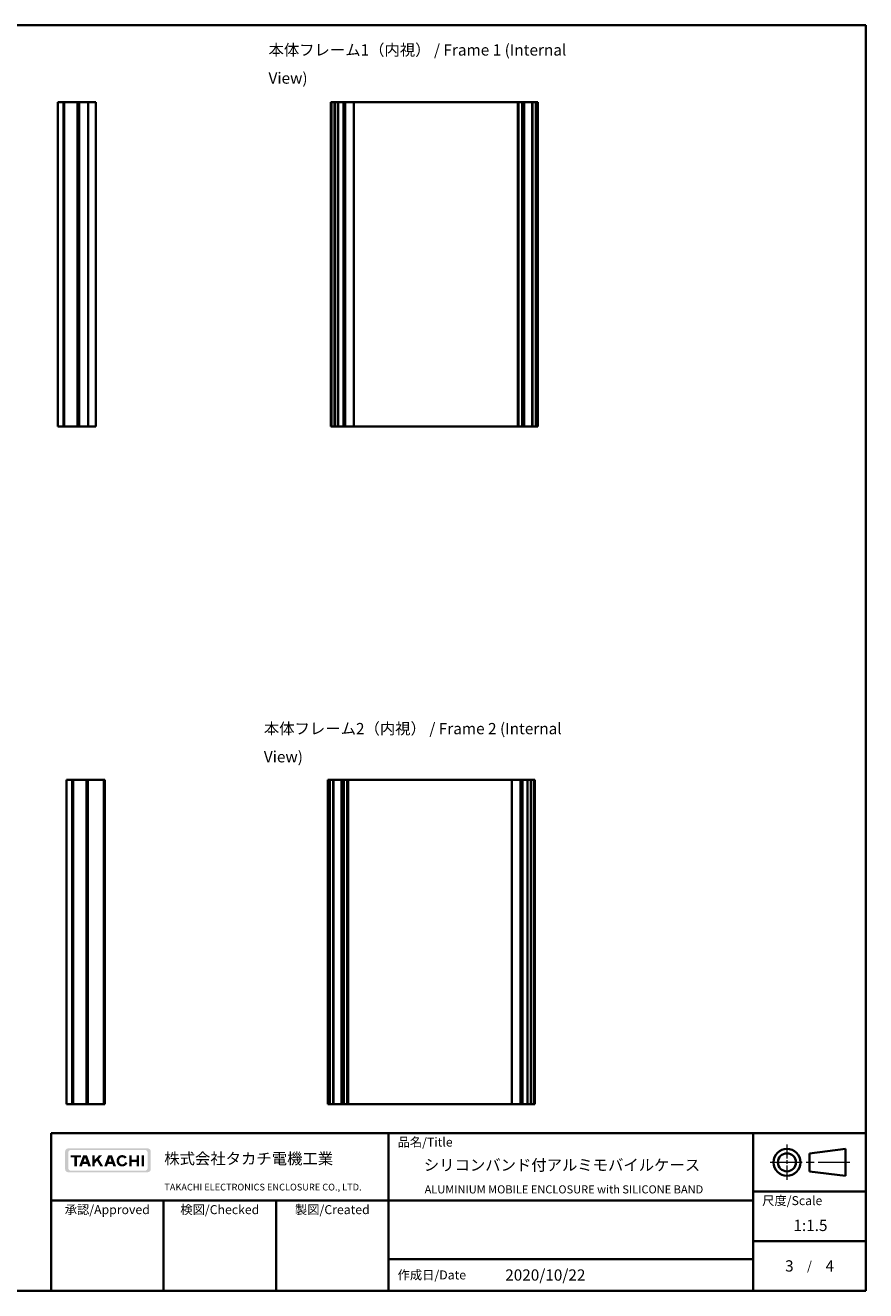
# Model space of a CAD drawing. Units: millimetres. Extents: x 0 to 2050, y 0 to 422.
# Drawn here: x 1499 to 1779, y 0 to 422 of the extents above; entities that cross this region are included whole.
import ezdxf

# ---------------------------------------------------------------- set-up
doc = ezdxf.new("R2010")
doc.units = ezdxf.units.MM
doc.header["$LTSCALE"] = 1.5
doc.linetypes.add('CHAIN', pattern=[0.35429999999999995, 0.2362, -0.0295, 0.0591, -0.0295])
for name, color, linetype, lineweight in [('Border (ISO)', 7, 'Continuous', 35), ('Hatch (ISO)', 1, 'Continuous', 18), ('Symbol (ISO)', 7, 'Continuous', 18), ('Title (ISO)', 7, 'Continuous', 35), ('Visible (ISO)', 7, 'Continuous', 35)]:
    doc.layers.add(name, color=color, linetype=linetype, lineweight=lineweight)
doc.styles.add('Note Text (TK)', font='txt')
doc.styles.add('文字スタイル75', font='arial.ttf')

# ---------------------------------------------------------------- blocks, each defined once
blk = doc.blocks.new('図面枠 tk図枠')
at = {"layer": 'Border (ISO)'}
for p, q in [((14.49999999999999, 289), (405.4999999999999, 289)), ((405.4999999999999, 289), (405.4999999999999, 8.000000000000007)), ((14.50000000000001, 8.000000000000007), (405.4999999999999, 8.000000000000007))]:
    blk.add_line(p, q, dxfattribs=at)
blk = doc.blocks.new('表題欄 tk表題欄')
at = {"layer": 'Hatch (ISO)'}
h = blk.add_hatch(color=256, dxfattribs=at)
edge = h.paths.add_edge_path(flags=0)
edge.add_arc((95.57537688673352, 236.2990653650367), 0.5958259999999996, 269.9999999999897, 360)
edge.add_line((96.17120288673351, 236.2990653650368), (96.17120288673348, 239.7107813650365))
edge.add_arc((95.5753768867335, 239.7107813650366), 0.5958259999999996, 0, 90.0000000000068)
edge.add_line((95.57537688673342, 240.3066073650366), (79.13710888673356, 240.3066073650366))
edge.add_arc((79.13710888673353, 239.7107813650366), 0.5958259999999996, 89.99999999999744, 180)
edge.add_line((78.54128288673353, 239.7107813650365), (78.54128288673331, 236.2990653650368))
edge.add_arc((79.13710888673332, 236.2990653650365), 0.5958259999999996, 180, 270.0000000000231)
edge.add_line((79.13710888673356, 235.7032393650365), (95.57537688673342, 235.7032393650367))
edge = h.paths.add_edge_path()
edge.add_line((77.83935088673357, 239.9556413650366), (77.83935088673357, 236.0542053650368))
edge.add_arc((78.54128288673346, 236.0542053650367), 0.7019319999998935, 180, 270.0000000000087)
edge.add_line((78.54128288673357, 235.3522733650368), (96.17120288673352, 235.3522733650368))
edge.add_arc((96.17120288673351, 236.0542053650367), 0.7019319999998921, 270, 360)
edge.add_line((96.8731348867334, 236.0542053650368), (96.87313488673352, 239.9556413650366))
edge.add_arc((96.1712028867336, 239.9556413650367), 0.7019319999998921, 0, 90.00000000000873)
edge.add_line((96.17120288673348, 240.6575733650367), (78.54128288673357, 240.6575733650366))
edge.add_arc((78.54128288673357, 239.9556413650366), 0.7019319999999984, 90, 180)
for points in [[(79.07181288673355, 239.1476033650369), (79.07181288673355, 238.6578833650367), (79.92066088673353, 238.6578833650367), (79.92066088673353, 236.6581933650368), (80.50832488673353, 236.6581933650368), (80.50832488673353, 238.6578833650367), (81.35717288673355, 238.6578833650367), (81.35717288673355, 239.1476033650369)], [(85.68407849525303, 236.6581933650368), (84.9434673993943, 237.8918698287545), (84.41792288673358, 237.3246628822781), (84.41792288673358, 236.6581933650368), (83.89555488673355, 236.6581933650368), (83.89555488673355, 239.1476033650369), (84.41792288673358, 239.1476033650369), (84.41792288673358, 238.0993979968839), (85.38913556809511, 239.1476033650369), (86.10696490847272, 239.1476033650369), (85.31925422435492, 238.2974470774499), (86.30334488673353, 236.6581933650368)], [(92.09142939614459, 239.1476033650369), (92.09142939614459, 236.6581933650368), (92.60971639614465, 236.6581933650368), (92.60971639614465, 237.6580383650368), (93.76872039614462, 237.6580383650368), (93.76872039614462, 236.6581933650368), (94.28700739614459, 236.6581933650368), (94.28700739614459, 239.1476033650369), (93.76872039614462, 239.1476033650369), (93.76872039614462, 238.1477583650367), (92.60971639614465, 238.1477583650367), (92.60971639614465, 239.1476033650369)], [(94.84202339614467, 239.1476033650369), (94.84202339614467, 236.6581933650368), (95.36439139614473, 236.6581933650368), (95.36439139614473, 239.1476033650369)]]:
    blk.add_hatch(color=256, dxfattribs=at).paths.add_polyline_path(points)
h = blk.add_hatch(color=256, dxfattribs=at)
h.paths.add_polyline_path([(82.59020695886475, 237.7110913650368), (81.95242681460243, 237.7110913650368), (82.27131688673356, 238.5794973650367)], flags=0)
h.paths.add_polyline_path([(82.77903014574996, 237.1968853650368), (81.76360362771717, 237.1968853650368), (81.56578886050404, 236.6581933650368), (80.94907288673355, 236.6581933650368), (81.86321688673357, 239.1476033650369), (82.67941688673353, 239.1476033650369), (83.59356088673351, 236.6581933650368), (82.97684491296302, 236.6581933650368)])
h = blk.add_hatch(color=256, dxfattribs=at)
h.paths.add_polyline_path([(87.52707281460246, 237.7110913650368), (88.16485295886469, 237.7110913650368), (87.84596288673359, 238.5794973650367)], flags=0)
h.paths.add_polyline_path([(87.14043486050403, 236.6581933650368), (87.3382496277172, 237.1968853650368), (88.35367614574989, 237.1968853650368), (88.551490912963, 236.6581933650368), (89.16820688673343, 236.6581933650368), (88.25406288673352, 239.1476033650369), (87.43786288673356, 239.1476033650369), (86.52371888673358, 236.6581933650368)])
h = blk.add_hatch(color=256, dxfattribs=at)
edge = h.paths.add_edge_path()
edge.add_arc((90.52309888673334, 237.9028983650369), 1.273272000000011, 38.55054079078439, 336.5820184016556)
edge.add_line((91.69149139614446, 237.3968543650369), (91.17255542714857, 237.6216113977801))
edge.add_ellipse((90.52309888673352, 237.9028983650369), major_axis=(0, -0.7998759999999119), ratio=0.8673469387756529, start_angle=128.5505407907963, end_angle=426.582018401653, ccw=False)
edge.add_line((91.09381514418376, 238.3576891122095), (91.51887237036831, 238.6964075050431))
at = {"layer": 'Title (ISO)'}
for p, q in [((74.70882392282105, 244.052739026017), (255.7088239228211, 244.052739026017)), ((74.70882392282105, 209.052739026017), (74.70882392282105, 244.052739026017)), ((149.7088239228211, 244.052739026017), (149.7088239228211, 209.052739026017)), ((230.7088239228211, 244.052739026017), (230.7088239228211, 209.052739026017)), ((255.7088239228211, 244.052739026017), (255.7088239228211, 209.052739026017)), ((243.2088239228211, 239.552739026017), (251.2088239228211, 240.5527390260171)), ((243.2088239228211, 239.552739026017), (243.2088239228211, 235.552739026017)), ((251.2088239228211, 234.552739026017), (251.2088239228211, 240.5527390260171)), ((243.2088239228211, 235.552739026017), (251.2088239228211, 234.552739026017)), ((230.7088239228211, 231.052739026017), (255.7088239228211, 231.052739026017)), ((74.70882392282105, 229.052739026017), (230.7088239228211, 229.052739026017)), ((99.70882392282108, 229.052739026017), (99.70882392282108, 209.052739026017)), ((124.708823922821, 229.052739026017), (124.708823922821, 209.052739026017)), ((230.7088239228211, 220.052739026017), (255.7088239228211, 220.052739026017)), ((149.7088239228211, 216.052739026017), (230.7088239228211, 216.052739026017)), ((255.7088239228211, 209.052739026017), (74.70882392282105, 209.052739026017))]:
    blk.add_line(p, q, dxfattribs=at)
at = {"layer": 'Title (ISO)', "color": 4, "linetype": 'CHAIN', "lineweight": 18, "ltscale": 8.889559745788574}
blk.add_line((238.2088239228211, 241.552739026017), (238.2088239228211, 233.552739026017), dxfattribs=at)
at = {"layer": 'Title (ISO)', "color": 4, "linetype": 'CHAIN', "lineweight": 18, "ltscale": 20.00163269042969}
blk.add_line((252.2088239228211, 237.552739026017), (234.2088239228211, 237.552739026017), dxfattribs=at)
at = {"layer": 'Title (ISO)'}
for radius in [3, 2]:
    blk.add_circle((238.2088239228211, 237.552739026017), radius, dxfattribs=at)
at = {"layer": 'Title (ISO)', "color": 1, "char_height": 2.000000029802322, "line_spacing_factor": 1.5, "style": 'Note Text (TK)'}
for s, insert, attachment_point in [('\\fＭＳ Ｐゴシック|b0|i0;\\H2.0000;品名/Title', (151.708823922821, 242.052739026017), 4), ('\\fＭＳ Ｐゴシック|b0|i0;\\H2.0000;承認/Approved', (87.20882392282108, 227.052739026017), 5), ('\\fＭＳ Ｐゴシック|b0|i0;\\H2.0000;検図/Checked', (112.208823922821, 227.052739026017), 5), ('\\fＭＳ Ｐゴシック|b0|i0;\\H2.0000;製図/Created', (137.2088239228211, 227.052739026017), 5), ('\\fＭＳ Ｐゴシック|b0|i0;\\H2.0000;尺度/Scale', (232.7088239228211, 229.052739026017), 4), ('\\fＭＳ Ｐゴシック|b0|i0;\\H2.0000;作成日/Date', (151.708823922821, 212.552739026017), 4)]:
    blk.add_mtext(s, dxfattribs=dict(at, insert=insert, attachment_point=attachment_point))
at = {"layer": 'Title (ISO)', "color": 7, "line_spacing_factor": 1.5, "style": 'Note Text (TK)'}
for s, insert, char_height, attachment_point in [('株式会社タカチ電機工業', (99.87313488673345, 238.052739026017), 2.5, 4), ('\\fArial|b0|i0;\\H1.4986;TAKACHI ELECTRONICS ENCLOSURE CO., LTD.', (99.87313488673342, 232.052739026017), 1.49859994649887, 4), ('\\fＭＳ Ｐゴシック|b0|i0;\\H2.0000;/', (243.2088239228211, 214.552739026017), 2.000000029802322, 5)]:
    blk.add_mtext(s, dxfattribs=dict(at, insert=insert, char_height=char_height, attachment_point=attachment_point))
at = {"layer": 'Title (ISO)', "color": 7}
for tag, p, height, style in [('<品名>_001', (157.5383693773665, 235.7104094805625), 2.5, 'Note Text (TK)'), ('<Title>_001', (157.7088239228211, 230.6521250748138), 1.800000071525573, '文字スタイル75'), ('<尺度>_001', (239.6434830137302, 222.302739026017), 2.5, 'Note Text (TK)'), ('作成日_001', (175.617914831912, 211.2814322078352), 2.5, 'Note Text (TK)'), ('<ページ_No.>_001', (237.9488807410029, 213.302739026017), 2.5, 'Note Text (TK)'), ('<総ページ数>_001', (246.7926307410029, 213.302739026017), 2.5, 'Note Text (TK)')]:
    blk.add_attdef(tag, p, '', height=height, dxfattribs=dict(at, style=style))

msp = doc.modelspace()

# ---------------------------------------------------------------- linework, layer by layer
at = {"layer": 'Visible (ISO)'}
for p, q in [((1510.24290174736, 395.8527726771669), (1512.114147128816, 395.8527726771664)), ((1510.242901747328, 287.852772677167), (1510.24290174736, 395.852772677167)), ((1512.415011668994, 395.8527726771663), (1512.114147128817, 395.8527726771664)), ((1512.114147128785, 287.8527726771664), (1512.114147128817, 395.8527726771664)), ((1512.415011668994, 395.8527726771663), (1516.833336732329, 395.852772677165)), ((1512.415011668962, 287.8527726771663), (1512.415011668995, 395.8527726771663)), ((1517.142901747363, 395.8527726771649), (1516.833336732329, 395.852772677165)), ((1516.833336732297, 287.852772677165), (1516.833336732329, 395.852772677165)), ((1517.249119530011, 395.8527726771649), (1517.142901747361, 395.8527726771649)), ((1517.14290174733, 287.8527726771649), (1517.142901747363, 395.8527726771649)), ((1517.249119530011, 395.8527726771649), (1517.349119530011, 395.8527726771649)), ((1517.442901747361, 395.8527726771649), (1517.34911953001, 395.8527726771649)), ((1517.349119529979, 287.8527726771649), (1517.349119530011, 395.8527726771649)), ((1520.383902814489, 395.8527726771639), (1517.442901747361, 395.8527726771649)), ((1520.38390281449, 395.8527726771639), (1520.390717649232, 395.8527726771639)), ((1520.383902814458, 287.852772677164), (1520.38390281449, 395.8527726771639)), ((1520.429500713068, 395.8527726771639), (1520.390717649232, 395.8527726771639)), ((1520.429500713068, 395.8527726771639), (1520.91246362621, 395.8527726771638)), ((1521.942901747364, 395.8527726771635), (1520.91246362621, 395.8527726771638)), ((1521.942901747364, 395.8527726771635), (1522.942901747365, 395.8527726771632)), ((1522.942901747332, 287.8527726771632), (1522.942901747365, 395.8527726771632)), ((1601.465597533754, 395.8527726771649), (1601.304156932416, 395.852772677165)), ((1601.304156932416, 287.852772677165), (1601.304156932416, 395.852772677165)), ((1602.465597533754, 395.8527726771649), (1601.465597533754, 395.8527726771649)), ((1601.465597533754, 287.8527726771649), (1601.465597533754, 395.8527726771649)), ((1602.665597533754, 395.852772677165), (1602.465597533754, 395.8527726771649)), ((1602.465597533754, 287.8527726771649), (1602.465597533754, 395.8527726771649)), ((1603.728019947214, 395.852772677165), (1602.665597533754, 395.852772677165)), ((1602.665597533754, 287.852772677165), (1602.665597533754, 395.852772677165)), ((1603.728019947218, 395.8527726771635), (1604.728019947218, 395.8527726771632)), ((1603.728019947218, 287.8527726771635), (1603.728019947218, 395.8527726771635)), ((1605.428019947219, 395.8527726771632), (1604.728019947218, 395.8527726771632)), ((1605.554814866462, 395.8527726771633), (1605.428019947219, 395.8527726771632)), ((1605.428019947219, 287.8527726771632), (1605.428019947219, 395.8527726771632)), ((1605.901225027976, 395.8527726771633), (1605.554814866462, 395.8527726771633)), ((1606.028019947219, 395.8527726771632), (1605.901225027975, 395.8527726771633)), ((1606.928019947219, 395.8527726771632), (1606.028019947219, 395.8527726771632)), ((1606.028019947219, 287.8527726771632), (1606.028019947219, 395.8527726771632)), ((1606.928019947219, 395.8527726771632), (1608.928019947217, 395.8527726771638)), ((1610.528019947212, 395.8527726771665), (1608.928019947212, 395.8527726771665)), ((1608.928019947217, 287.8527726771638), (1608.928019947217, 395.8527726771638)), ((1660.528019947212, 395.8527726771665), (1610.528019947212, 395.8527726771665)), ((1663.528019947213, 395.8527726771663), (1660.528019947212, 395.8527726771665)), ((1663.828019947215, 395.852772677165), (1663.528019947215, 395.852772677165)), ((1663.528019947215, 287.852772677165), (1663.528019947215, 395.852772677165)), ((1663.828019947218, 395.8527726771633), (1664.328019947218, 395.8527726771632)), ((1663.828019947218, 287.8527726771633), (1663.828019947218, 395.8527726771633)), ((1664.978019947219, 395.8527726771632), (1664.328019947218, 395.8527726771632)), ((1665.154814866461, 395.8527726771633), (1664.978019947219, 395.8527726771632)), ((1664.978019947218, 287.8527726771632), (1664.978019947219, 395.8527726771632)), ((1665.501225027975, 395.8527726771633), (1665.154814866461, 395.8527726771633)), ((1665.678019947218, 395.8527726771632), (1665.501225027975, 395.8527726771633)), ((1668.390442360677, 395.8527726771632), (1665.678019947218, 395.8527726771632)), ((1665.678019947218, 287.8527726771632), (1665.678019947218, 395.8527726771632)), ((1668.490442360679, 395.8527726771632), (1668.390442360677, 395.8527726771632)), ((1668.390442360677, 287.8527726771632), (1668.390442360677, 395.8527726771632)), ((1668.490442360679, 287.8527726771632), (1668.490442360679, 395.8527726771632)), ((1669.590442360679, 395.8527726771632), (1668.490442360679, 395.8527726771632)), ((1669.900007375713, 395.8527726771633), (1669.590442360679, 395.8527726771632)), ((1669.590442360679, 287.8527726771632), (1669.590442360679, 395.8527726771632)), ((1669.900007375713, 395.8527726771633), (1670.278019947217, 395.8527726771641)), ((1669.900007375713, 287.8527726771633), (1669.900007375713, 395.8527726771633)), ((1670.278019947217, 287.8527726771641), (1670.278019947217, 395.8527726771641)), ((1512.114147128783, 287.8527726771664), (1510.242901747328, 287.852772677167)), ((1512.114147128785, 287.8527726771664), (1512.415011668962, 287.8527726771663)), ((1516.833336732297, 287.852772677165), (1512.415011668962, 287.8527726771663)), ((1516.833336732297, 287.852772677165), (1517.14290174733, 287.8527726771649)), ((1517.14290174733, 287.8527726771649), (1517.249119529979, 287.8527726771649)), ((1517.349119529979, 287.8527726771649), (1517.249119529979, 287.8527726771649)), ((1517.349119529978, 287.8527726771649), (1517.442901747329, 287.8527726771648)), ((1517.442901747329, 287.8527726771648), (1520.383902814457, 287.852772677164)), ((1520.3907176492, 287.852772677164), (1520.383902814458, 287.852772677164)), ((1520.3907176492, 287.852772677164), (1520.429500713036, 287.852772677164)), ((1520.912463626178, 287.8527726771638), (1520.429500713036, 287.852772677164)), ((1520.912463626178, 287.8527726771638), (1521.942901747332, 287.8527726771635)), ((1522.942901747332, 287.8527726771632), (1521.942901747332, 287.8527726771635)), ((1601.304156932416, 287.852772677165), (1601.465597533754, 287.8527726771649)), ((1601.465597533754, 287.8527726771649), (1602.465597533754, 287.8527726771649)), ((1602.465597533754, 287.8527726771649), (1602.665597533754, 287.852772677165)), ((1602.665597533754, 287.852772677165), (1603.728019947214, 287.852772677165)), ((1604.728019947218, 287.8527726771632), (1603.728019947218, 287.8527726771635)), ((1604.728019947218, 287.8527726771632), (1605.428019947219, 287.8527726771632)), ((1605.428019947219, 287.8527726771632), (1605.554814866462, 287.8527726771633)), ((1605.554814866462, 287.8527726771633), (1605.901225027976, 287.8527726771633)), ((1605.901225027975, 287.8527726771633), (1606.028019947219, 287.8527726771632)), ((1606.028019947219, 287.8527726771632), (1606.928019947219, 287.8527726771632)), ((1608.928019947217, 287.8527726771638), (1606.928019947219, 287.8527726771632)), ((1608.928019947212, 287.8527726771665), (1610.528019947212, 287.8527726771665)), ((1610.528019947212, 287.8527726771665), (1660.528019947212, 287.8527726771665)), ((1660.528019947212, 287.8527726771665), (1663.528019947213, 287.8527726771663)), ((1663.528019947215, 287.852772677165), (1663.828019947215, 287.852772677165)), ((1664.328019947218, 287.8527726771632), (1663.828019947218, 287.8527726771633)), ((1664.328019947218, 287.8527726771632), (1664.978019947218, 287.8527726771632)), ((1664.978019947218, 287.8527726771632), (1665.154814866461, 287.8527726771633)), ((1665.154814866461, 287.8527726771633), (1665.501225027975, 287.8527726771633)), ((1665.501225027975, 287.8527726771633), (1665.678019947218, 287.8527726771632)), ((1665.678019947218, 287.8527726771632), (1668.390442360677, 287.8527726771632)), ((1668.390442360677, 287.8527726771632), (1668.490442360679, 287.8527726771632)), ((1668.490442360679, 287.8527726771632), (1669.590442360679, 287.8527726771632)), ((1669.590442360679, 287.8527726771632), (1669.900007375713, 287.8527726771633)), ((1670.278019947217, 287.8527726771641), (1669.900007375713, 287.8527726771633)), ((1513.203712182952, 170.1859856869262), (1513.203712182984, 62.18598568692624)), ((1513.203712182952, 170.1859856869262), (1515.074957564407, 170.1859856869268)), ((1515.074957564407, 170.1859856869268), (1515.074957564439, 62.1859856869268)), ((1515.375822104584, 170.1859856869269), (1515.074957564407, 170.1859856869268)), ((1515.375822104584, 170.1859856869269), (1515.375822104617, 62.18598568692688)), ((1515.375822104584, 170.1859856869269), (1519.794147167921, 170.1859856869282)), ((1519.794147167921, 170.1859856869282), (1519.794147167953, 62.18598568692819)), ((1520.103712182955, 170.1859856869283), (1519.794147167921, 170.1859856869282)), ((1520.103712182955, 170.1859856869283), (1520.103712182987, 62.18598568692829)), ((1520.265152784293, 170.1859856869283), (1520.103712182955, 170.1859856869283)), ((1520.265152784293, 170.1859856869283), (1520.265152784325, 62.18598568692835)), ((1520.265152784293, 170.1859856869283), (1525.642271581617, 170.1859856869299)), ((1525.642271581617, 170.1859856869299), (1525.64227158165, 62.18598568692994)), ((1525.803712182955, 170.18598568693), (1525.642271581617, 170.1859856869299)), ((1525.903712182958, 170.18598568693), (1525.803712182955, 170.18598568693)), ((1525.803712182955, 170.18598568693), (1525.803712182987, 62.18598568692998)), ((1525.903712182958, 170.18598568693), (1525.903712182989, 62.18598568693001)), ((1600.235832875861, 170.1859856869291), (1600.613845447368, 170.1859856869299)), ((1600.235832875861, 170.1859856869291), (1600.235832875861, 62.18598568692915)), ((1600.613845447368, 170.1859856869299), (1600.613845447368, 62.18598568692994)), ((1600.923410462402, 170.18598568693), (1600.613845447368, 170.1859856869299)), ((1600.923410462402, 170.18598568693), (1600.923410462402, 62.18598568692998)), ((1602.023410462402, 170.18598568693), (1600.923410462402, 170.18598568693)), ((1602.123410462404, 170.18598568693), (1602.023410462402, 170.18598568693)), ((1602.023410462402, 170.18598568693), (1602.023410462402, 62.18598568692998)), ((1602.123410462404, 170.18598568693), (1602.123410462404, 62.18598568693001)), ((1604.835832875863, 170.18598568693), (1602.123410462404, 170.18598568693)), ((1604.835832875863, 170.18598568693), (1604.835832875863, 62.18598568693001)), ((1605.012627795106, 170.1859856869299), (1604.835832875863, 170.18598568693)), ((1605.359037956619, 170.1859856869299), (1605.012627795106, 170.1859856869299)), ((1605.535832875863, 170.18598568693), (1605.359037956619, 170.1859856869299)), ((1605.535832875863, 170.18598568693), (1605.535832875863, 62.18598568693001)), ((1606.185832875863, 170.18598568693), (1605.535832875863, 170.18598568693)), ((1606.185832875863, 170.18598568693), (1606.685832875863, 170.1859856869299)), ((1606.685832875863, 170.1859856869299), (1606.685832875863, 62.18598568692986)), ((1606.985832875859, 170.1859856869282), (1606.685832875859, 170.1859856869282)), ((1606.985832875859, 170.1859856869282), (1606.985832875859, 62.18598568692823)), ((1609.985832875856, 170.1859856869267), (1606.985832875856, 170.1859856869268)), ((1659.985832875856, 170.1859856869267), (1609.985832875856, 170.1859856869267)), ((1661.585832875856, 170.1859856869267), (1659.985832875856, 170.1859856869267)), ((1661.585832875861, 170.1859856869294), (1661.585832875861, 62.18598568692943)), ((1661.585832875861, 170.1859856869294), (1663.585832875862, 170.18598568693)), ((1664.485832875862, 170.18598568693), (1663.585832875862, 170.18598568693)), ((1664.485832875862, 170.18598568693), (1664.485832875862, 62.18598568693003)), ((1664.612627795106, 170.18598568693), (1664.485832875862, 170.18598568693)), ((1664.959037956619, 170.18598568693), (1664.612627795106, 170.18598568693)), ((1665.085832875863, 170.18598568693), (1664.959037956619, 170.18598568693)), ((1665.085832875863, 170.18598568693), (1665.085832875863, 62.18598568693003)), ((1665.785832875863, 170.18598568693), (1665.085832875863, 170.18598568693)), ((1665.785832875863, 170.18598568693), (1666.785832875862, 170.1859856869297)), ((1666.785832875862, 170.1859856869297), (1666.785832875862, 62.18598568692972)), ((1667.84825528932, 170.1859856869282), (1666.785832875859, 170.1859856869282)), ((1667.84825528932, 170.1859856869282), (1667.84825528932, 62.18598568692825)), ((1668.04825528932, 170.1859856869283), (1667.84825528932, 170.1859856869282)), ((1668.04825528932, 170.1859856869283), (1668.04825528932, 62.1859856869283)), ((1669.04825528932, 170.1859856869283), (1668.04825528932, 170.1859856869283)), ((1669.04825528932, 170.1859856869283), (1669.04825528932, 62.1859856869283)), ((1669.209695890658, 170.1859856869282), (1669.04825528932, 170.1859856869283)), ((1669.209695890658, 170.1859856869282), (1669.209695890658, 62.1859856869282)), ((1515.074957564439, 62.1859856869268), (1513.203712182984, 62.18598568692624)), ((1515.074957564439, 62.1859856869268), (1515.375822104616, 62.18598568692688)), ((1519.794147167953, 62.1859856869282), (1515.375822104617, 62.18598568692688)), ((1519.794147167953, 62.18598568692819), (1520.103712182987, 62.18598568692829)), ((1520.103712182987, 62.18598568692829), (1520.265152784325, 62.18598568692835)), ((1525.64227158165, 62.18598568692994), (1520.265152784325, 62.18598568692835)), ((1525.64227158165, 62.18598568692994), (1525.803712182987, 62.18598568692998)), ((1525.803712182987, 62.18598568692998), (1525.903712182989, 62.18598568693001)), ((1600.613845447368, 62.18598568692994), (1600.235832875861, 62.18598568692915)), ((1600.613845447368, 62.18598568692994), (1600.923410462402, 62.18598568692998)), ((1600.923410462402, 62.18598568692998), (1602.023410462402, 62.18598568692998)), ((1602.023410462402, 62.18598568692998), (1602.123410462404, 62.18598568693001)), ((1602.123410462404, 62.18598568693001), (1604.835832875863, 62.18598568693001)), ((1604.835832875863, 62.18598568693001), (1605.012627795106, 62.18598568692993)), ((1605.012627795106, 62.18598568692993), (1605.359037956619, 62.18598568692993)), ((1605.359037956619, 62.18598568692993), (1605.535832875863, 62.18598568693001)), ((1605.535832875863, 62.18598568693001), (1606.185832875863, 62.18598568693001)), ((1606.685832875863, 62.18598568692986), (1606.185832875863, 62.18598568693001)), ((1606.685832875859, 62.18598568692823), (1606.985832875859, 62.18598568692823)), ((1606.985832875856, 62.18598568692685), (1609.985832875856, 62.18598568692669)), ((1609.985832875856, 62.18598568692669), (1659.985832875856, 62.18598568692669)), ((1659.985832875856, 62.18598568692669), (1661.585832875856, 62.18598568692676)), ((1663.585832875862, 62.18598568693003), (1661.585832875861, 62.18598568692943)), ((1663.585832875862, 62.18598568693002), (1664.485832875862, 62.18598568693003)), ((1664.485832875862, 62.18598568693003), (1664.612627795106, 62.18598568692996)), ((1664.612627795106, 62.18598568692996), (1664.959037956619, 62.18598568692996)), ((1664.959037956619, 62.18598568692996), (1665.085832875863, 62.18598568693003)), ((1665.085832875863, 62.18598568693003), (1665.785832875863, 62.18598568693003)), ((1666.785832875862, 62.18598568692972), (1665.785832875863, 62.18598568693002)), ((1666.785832875859, 62.18598568692825), (1667.84825528932, 62.18598568692825)), ((1667.84825528932, 62.18598568692825), (1668.04825528932, 62.1859856869283)), ((1668.04825528932, 62.1859856869283), (1669.04825528932, 62.1859856869283)), ((1669.04825528932, 62.1859856869283), (1669.209695890658, 62.1859856869282))]:
    msp.add_line(p, q, dxfattribs=at)

# ---------------------------------------------------------------- block references
at = {"xscale": 1.5, "yscale": 1.5, "zscale": 1.5}
msp.add_blockref('図面枠 tk図枠', (1171.25, -11.99999999999989), dxfattribs=at)
ref = msp.add_blockref('表題欄 tk表題欄', (1395.936764115768, -313.5791085390254), dxfattribs=dict(xscale=1.5, yscale=1.5, zscale=1.5))
ref.add_attrib('<品名>_001', 'シリコンバンド付アルミモバイルケース', (1632.244318181818, 39.98650568181831), dxfattribs={"layer": 'Title (ISO)', "color": 7, "height": 3.75, "style": 'Note Text (TK)'})
ref.add_attrib('<尺度>_001', '1:1.5', (1755.401988636364, 19.87500000000016), dxfattribs={"layer": 'Title (ISO)', "color": 7, "height": 3.75, "style": 'Note Text (TK)'})
ref.add_attrib('作成日_001', '2020/10/22', (1659.363636363636, 3.343039772727407), dxfattribs={"layer": 'Title (ISO)', "color": 7, "height": 3.75, "style": 'Note Text (TK)'})
ref.add_attrib('<Title>_001', 'ALUMINIUM MOBILE ENCLOSURE with SILICONE BAND', (1632.5, 32.3990790731952), dxfattribs={"layer": 'Title (ISO)', "color": 7, "height": 2.70000010728836, "style": '文字スタイル75'})
ref.add_attrib('<ページ_No.>_001', '3', (1752.636363636363, 6.375000000000124), dxfattribs={"layer": 'Title (ISO)', "color": 7, "height": 3.75, "style": 'Note Text (TK)'})
ref.add_attrib('<総ページ数>_001', '4', (1766.125710227273, 6.375000000000124), dxfattribs={"layer": 'Title (ISO)', "color": 7, "height": 3.75, "style": 'Note Text (TK)'})

# ---------------------------------------------------------------- texts
at = {"layer": 'Symbol (ISO)', "color": 7, "char_height": 3.75, "attachment_point": 4, "line_spacing_factor": 1.5, "style": 'Note Text (TK)'}
for s, insert, width in [('{\\fＭＳ Ｐゴシック|b0|i0;本体フレーム1（内視） / Frame 1 (Internal View)}', (1580.48632013181, 408.6049574255961), 112.0614051818847), ('{\\fＭＳ Ｐゴシック|b0|i0;本体フレーム2（内視） / Frame 2 (Internal View)}', (1578.935201431873, 182.5420349787027), 112.0614051818848)]:
    msp.add_mtext(s, dxfattribs=dict(at, insert=insert, width=width))

doc.saveas('drawing.dxf')
